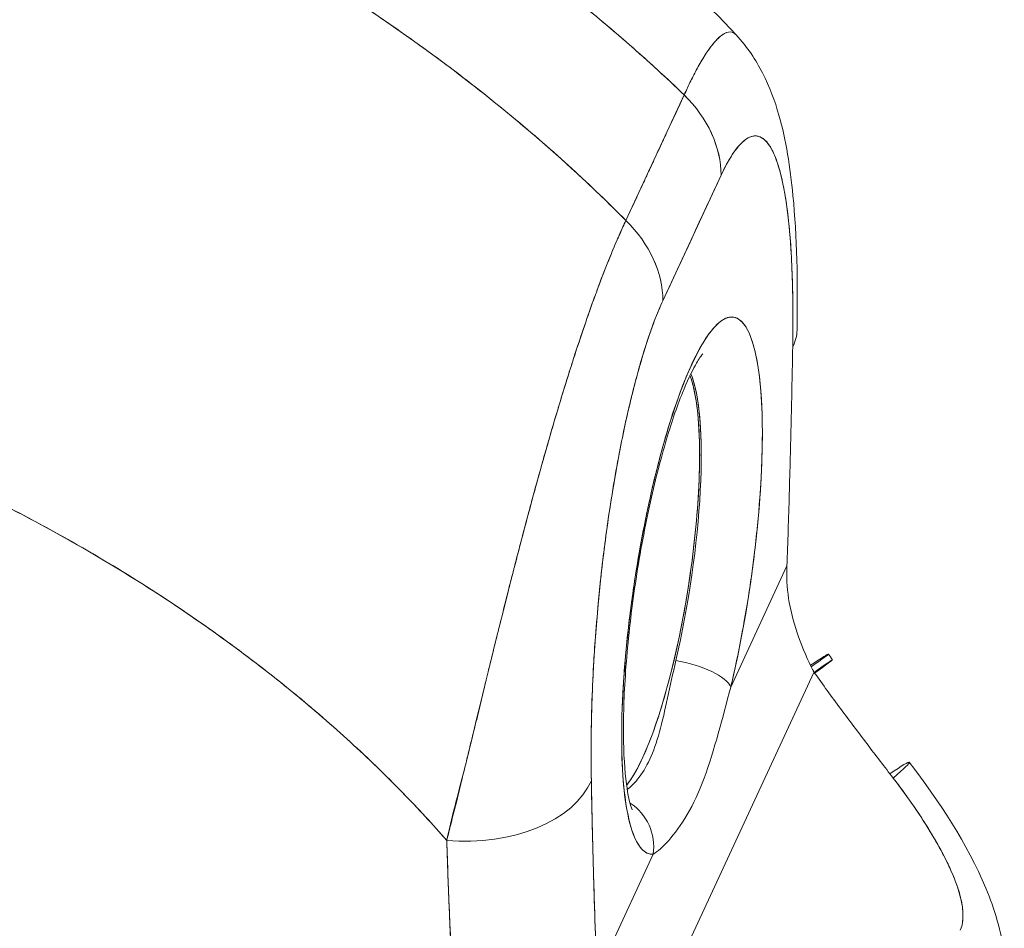
# Model space of a CAD drawing. Units: inches. Extents: x 24 to 574, y 11 to 358.
# Drawn here: x 552 to 553, y 255 to 256 of the extents above; entities that cross this region are included whole.
import ezdxf

# ---------------------------------------------------------------- set-up
doc = ezdxf.new("R2010")
doc.units = ezdxf.units.IN
doc.header["$LTSCALE"] = 35
doc.header["$MEASUREMENT"] = 0
doc.layers.add('Visible (ANSI)', color=7, linetype='Continuous', lineweight=5)

msp = doc.modelspace()

# ---------------------------------------------------------------- linework, layer by layer
at = {"layer": 'Visible (ANSI)'}
for p, q in [((552.2259, 255.8522), (552.2887, 255.9874)), ((552.2808, 255.9706), (552.2809, 255.9706)), ((552.2482, 255.9002), (552.2482, 255.9002)), ((552.3284, 255.901), (552.2657, 255.7659)), ((552.307, 255.5995), (552.3053, 255.5998)), ((552.3053, 255.5998), (552.307, 255.5995)), ((552.3388, 255.3499), (552.3993, 255.4803)), ((552.3993, 255.4803), (552.3388, 255.3499)), ((552.2486, 254.9782), (552.4284, 255.3657)), ((552.4284, 255.3657), (552.2486, 254.9782)), ((552.2258, 255.2251), (552.2258, 255.2251)), ((552.1904, 255.172), (552.1904, 255.172)), ((552.566, 255.1723), (552.566, 255.1723)), ((552.1948, 255.0395), (552.2553, 255.1699)), ((552.2553, 255.1699), (552.1948, 255.0395)), ((552.0347, 255.1365), (552.0347, 255.1365)), ((552.2242, 255.103), (552.2242, 255.103))]:
    msp.add_line(p, q, dxfattribs=at)
for centre, major_axis, ratio, start_param, end_param in [((552.1953, 255.9216), (0.125, -0.058), 0.788675, 0.350621, 1.144349), ((552.1953, 255.9216), (0.125, -0.058), 0.788591, 0.350815, 1.144465), ((552.2971, 130.1336), (-23.5362, -152.1405), 0.211325, 3.77272, 3.774294), ((552.1326, 255.7864), (0.125, -0.058), 0.78876, 0.350944, 1.144594), ((552.1326, 255.7865), (0.125, -0.058), 0.788675, 0.350621, 1.144349), ((552.2971, 255.4591), (-0.0447, -0.2891), 0.211325, 1.216272, 6.330742), ((552.2724, 255.7368), (0.1378, -0.0025), 0.529142, 0.263334, 0.264967), ((552.2724, 255.7368), (0.1378, -0.0025), 0.529142, 6.031489, 6.283187), ((552.2456, 255.4671), (0.0363, 0.2347), 0.211325, 4.357865, 5.959507), ((552.2438, 255.4674), (0.0363, 0.2346), 0.211325, 5.344303, 5.934584), ((552.2456, 255.4671), (0.0363, 0.2346), 0.211325, 5.344303, 5.959606), ((552.2438, 255.4674), (-0.0363, -0.2347), 0.211325, 0.348904, 2.202392), ((552.3298, 255.3083), (0.1142, 0.0771), 0.011934, 5.696755, 6.866217), ((552.3367, 255.2983), (0.1115, 0.081), 0.007746, 5.683782, 6.882583), ((552.2856, 255.3581), (0.0536, -0.0126), 0.339304, 0.226586, 1.764331), ((552.2456, 255.4671), (0.0363, 0.2347), 0.211325, 4.357865, 4.357977), ((552.573, 255.4622), (-0.0125, 0.1926), 0.873154, 2.002324, 2.038036), ((552.5729, 255.4622), (-0.0126, 0.1926), 0.872826, 2.001743, 2.037452), ((552.2456, 255.4671), (-0.0363, -0.2347), 0.211325, 5.719018, 5.721423), ((552.2456, 255.4671), (-0.0363, -0.2347), 0.211325, 5.719818, 5.722213), ((552.422, 255.1845), (0.1089, 0.0844), 0.036855, 5.683343, 6.882992), ((552.2438, 255.4674), (0.0363, 0.2347), 0.211325, 2.652028, 2.653666), ((552.0556, 255.2697), (0.1378, 0.0027), 0.623491, 4.536057, 6.009486), ((552.0556, 255.2697), (0.1378, 0.0027), 0.623491, 4.536057, 6.009486), ((552.0347, 255.232), (-0.0413, 0), 0.57735, 4.326677, 4.328883), ((552.1506, 255.4818), (-0.0621, -0.4017), 0.211325, 5.402123, 5.405307), ((552.202, 255.1781), (0.0037, -0.055), 0.976311, 1.354366, 2.518305), ((552.0245, 255.2099), (-0.0413, 0), 0.57735, 1.790852, 1.792461), ((552.0245, 255.1829), (0.0413, 0), 0.577351, 4.942025, 4.942955), ((552.1573, 255.1231), (0.075, -0.0348), 0.788684, 0.579336, 0.579341)]:
    msp.add_ellipse(centre, major_axis=major_axis, ratio=ratio, start_param=start_param, end_param=end_param, dxfattribs=at)
for points, knots in [([(551.7108, 256.4865), (551.9006, 256.4044), (552.0827, 256.2934), (552.274, 256.1239), (552.3103, 256.0887), (552.3446, 256.052)], [0, 0, 0, 0, 2.251998, 2.251998, 2.807509, 2.807509, 2.807509, 2.807509]), ([(551.6306, 256.4037), (551.6672, 256.3889), (551.7026, 256.3734), (551.7369, 256.3575), (551.7711, 256.3416), (551.8042, 256.3253), (551.8362, 256.3085), (551.8681, 256.2918), (551.8989, 256.2747), (551.9285, 256.2573), (551.9581, 256.2399), (551.9865, 256.2223), (552.0139, 256.2045), (552.0412, 256.1866), (552.0673, 256.1686), (552.0924, 256.1505), (552.1175, 256.1325), (552.1414, 256.1143), (552.1643, 256.0961), (552.1872, 256.0779), (552.209, 256.0597), (552.2297, 256.0415), (552.2504, 256.0234), (552.27, 256.0053), (552.2887, 255.9874)], [0, 0, 0, 0, 0.125051, 0.125051, 0.125051, 0.250106, 0.250106, 0.250106, 0.375161, 0.375161, 0.375161, 0.500216, 0.500216, 0.500216, 0.625271, 0.625271, 0.625271, 0.750326, 0.750326, 0.750326, 0.87538, 0.87538, 0.87538, 1, 1, 1, 1]), ([(552.2887, 255.9874), (552.275, 256.0005), (552.2609, 256.0137), (552.2462, 256.0269), (552.2168, 256.0533), (552.1853, 256.0798), (552.1515, 256.1062), (552.1176, 256.1326), (552.0815, 256.159), (552.043, 256.1851), (552.0045, 256.2112), (551.9636, 256.2369), (551.9202, 256.2621), (551.8768, 256.2873), (551.831, 256.3119), (551.7828, 256.3356), (551.7345, 256.3593), (551.6838, 256.3821), (551.6306, 256.4037)], [0, 0, 0, 0, 0.09109, 0.09109, 0.09109, 0.272872, 0.272872, 0.272872, 0.454654, 0.454654, 0.454654, 0.636436, 0.636436, 0.636436, 0.818218, 0.818218, 0.818218, 1, 1, 1, 1]), ([(551.4435, 255.5986), (551.4435, 255.6101), (551.4438, 255.6226), (551.4442, 255.6361), (551.4446, 255.6463), (551.445, 255.657), (551.4456, 255.6682), (551.4458, 255.6722), (551.446, 255.6763), (551.4463, 255.6803), (551.4472, 255.6964), (551.4484, 255.7134), (551.4499, 255.7307), (551.4505, 255.7379), (551.4512, 255.7451), (551.4518, 255.7524), (551.4529, 255.7635), (551.4541, 255.7748), (551.4553, 255.7861), (551.4573, 255.8043), (551.4596, 255.8226), (551.4621, 255.8411), (551.4623, 255.8424), (551.4624, 255.8437), (551.4626, 255.845), (551.4654, 255.8653), (551.4684, 255.8857), (551.4717, 255.9057), (551.4731, 255.9141), (551.4745, 255.9225), (551.4759, 255.9308), (551.478, 255.9429), (551.4802, 255.9548), (551.4824, 255.9664), (551.4855, 255.9826), (551.4886, 255.9981), (551.4917, 256.0129), (551.4926, 256.017), (551.4935, 256.021), (551.4943, 256.025), (551.4986, 256.0447), (551.5029, 256.063), (551.5071, 256.0799), (551.5073, 256.0806), (551.5074, 256.0812), (551.5076, 256.0819), (551.5119, 256.0991), (551.5161, 256.115), (551.5202, 256.1297), (551.5211, 256.1329), (551.522, 256.136), (551.5229, 256.1391), (551.5264, 256.1513), (551.5298, 256.1627), (551.5331, 256.1733), (551.5345, 256.1777), (551.5358, 256.182), (551.5372, 256.1862), (551.54, 256.1947), (551.5427, 256.2027), (551.5453, 256.2102), (551.547, 256.2152), (551.5488, 256.22), (551.5504, 256.2246), (551.5524, 256.23), (551.5544, 256.2352), (551.5563, 256.2401), (551.5584, 256.2455), (551.5605, 256.2507), (551.5625, 256.2556), (551.5636, 256.2582), (551.5647, 256.2608), (551.5658, 256.2633), (551.5685, 256.2696), (551.571, 256.2754), (551.5733, 256.2802)], [0, 0, 0, 0, 0.051762, 0.051762, 0.051762, 0.090909, 0.090909, 0.090909, 0.104756, 0.104756, 0.104756, 0.15926, 0.15926, 0.15926, 0.181818, 0.181818, 0.181818, 0.216639, 0.216639, 0.216639, 0.272727, 0.272727, 0.272727, 0.27663, 0.27663, 0.27663, 0.337872, 0.337872, 0.337872, 0.363636, 0.363636, 0.363636, 0.401523, 0.401523, 0.401523, 0.454545, 0.454545, 0.454545, 0.469339, 0.469339, 0.469339, 0.542657, 0.542657, 0.542657, 0.545455, 0.545455, 0.545455, 0.62016, 0.62016, 0.62016, 0.636364, 0.636364, 0.636364, 0.700569, 0.700569, 0.700569, 0.727273, 0.727273, 0.727273, 0.781747, 0.781747, 0.781747, 0.818182, 0.818182, 0.818182, 0.861421, 0.861421, 0.861421, 0.909091, 0.909091, 0.909091, 0.93478, 0.93478, 0.93478, 1, 1, 1, 1]), ([(551.5733, 256.2802), (551.6262, 256.2581), (551.6767, 256.2347), (551.7246, 256.2104), (551.7726, 256.186), (551.8181, 256.1608), (551.8612, 256.135), (551.9042, 256.1091), (551.9448, 256.0826), (551.983, 256.0558), (552.0212, 256.0291), (552.057, 256.0019), (552.0904, 255.9747), (552.1239, 255.9475), (552.1551, 255.9202), (552.184, 255.893), (552.1985, 255.8794), (552.2125, 255.8658), (552.2259, 255.8522)], [0, 0, 0, 0, 0.181782, 0.181782, 0.181782, 0.363564, 0.363564, 0.363564, 0.545346, 0.545346, 0.545346, 0.727128, 0.727128, 0.727128, 0.90891, 0.90891, 0.90891, 1, 1, 1, 1]), ([(552.2259, 255.8522), (552.2076, 255.8708), (552.1882, 255.8894), (552.1678, 255.9081), (552.1473, 255.9268), (552.1258, 255.9456), (552.1031, 255.9643), (552.0805, 255.983), (552.0568, 256.0017), (552.032, 256.0203), (552.0072, 256.0389), (551.9812, 256.0574), (551.9541, 256.0757), (551.927, 256.094), (551.8988, 256.1122), (551.8694, 256.13), (551.84, 256.1478), (551.8094, 256.1654), (551.7777, 256.1826), (551.746, 256.1998), (551.7131, 256.2166), (551.679, 256.2329), (551.6449, 256.2492), (551.6097, 256.265), (551.5733, 256.2802)], [0, 0, 0, 0, 0.12462, 0.12462, 0.12462, 0.249674, 0.249674, 0.249674, 0.374729, 0.374729, 0.374729, 0.499784, 0.499784, 0.499784, 0.624839, 0.624839, 0.624839, 0.749894, 0.749894, 0.749894, 0.874949, 0.874949, 0.874949, 1, 1, 1, 1]), ([(552.3446, 256.052), (552.344, 256.0527), (552.3434, 256.0532), (552.3427, 256.0536), (552.3419, 256.0542), (552.341, 256.0546), (552.3401, 256.0549), (552.3376, 256.0556), (552.3349, 256.0551), (552.332, 256.0535), (552.3315, 256.0533), (552.3311, 256.053), (552.3306, 256.0528), (552.3281, 256.0512), (552.3255, 256.0489), (552.3229, 256.0461), (552.3209, 256.0439), (552.3188, 256.0413), (552.3167, 256.0385), (552.3157, 256.0371), (552.3146, 256.0355), (552.3135, 256.034), (552.3105, 256.0294), (552.3074, 256.0244), (552.3043, 256.0189), (552.3037, 256.0178), (552.3031, 256.0166), (552.3025, 256.0155), (552.3003, 256.0114), (552.298, 256.0071), (552.2958, 256.0027), (552.2933, 255.9976), (552.2908, 255.9924), (552.2887, 255.9874)], [0.5351267, 0.5351267, 0.5351267, 0.5351267, 0.5555556, 0.5555556, 0.5555556, 0.5823886, 0.5823886, 0.5823886, 0.6553745, 0.6553745, 0.6553745, 0.6666667, 0.6666667, 0.6666667, 0.7290537, 0.7290537, 0.7290537, 0.7777778, 0.7777778, 0.7777778, 0.8029174, 0.8029174, 0.8029174, 0.8744925, 0.8744925, 0.8744925, 0.8888889, 0.8888889, 0.8888889, 0.9398728, 0.9398728, 0.9398728, 1, 1, 1, 1]), ([(552.2887, 255.9874), (552.2908, 255.992), (552.2929, 255.9965), (552.2949, 256.0008), (552.2972, 256.0054), (552.2994, 256.0098), (552.3017, 256.014), (552.3031, 256.0166), (552.3045, 256.0192), (552.3059, 256.0216), (552.3068, 256.0233), (552.3078, 256.0249), (552.3087, 256.0264), (552.3112, 256.0306), (552.3137, 256.0343), (552.3161, 256.0376), (552.3179, 256.0401), (552.3197, 256.0424), (552.3214, 256.0444), (552.3221, 256.0452), (552.3228, 256.046), (552.3235, 256.0468), (552.3261, 256.0495), (552.3286, 256.0516), (552.331, 256.053), (552.3323, 256.0538), (552.3335, 256.0543), (552.3347, 256.0547), (552.3359, 256.0551), (552.337, 256.0552), (552.3381, 256.0552), (552.3405, 256.0551), (552.3426, 256.0541), (552.3445, 256.0521), (552.3445, 256.0521), (552.3446, 256.052), (552.3446, 256.052)], [0, 0, 0, 0, 0.0395519, 0.0395519, 0.0395519, 0.0829776, 0.0829776, 0.0829776, 0.1111111, 0.1111111, 0.1111111, 0.130351, 0.130351, 0.130351, 0.1822686, 0.1822686, 0.1822686, 0.2222222, 0.2222222, 0.2222222, 0.2386312, 0.2386312, 0.2386312, 0.2996771, 0.2996771, 0.2996771, 0.3333333, 0.3333333, 0.3333333, 0.3655628, 0.3655628, 0.3655628, 0.4361491, 0.4361491, 0.4361491, 0.4368472, 0.4368472, 0.4368472, 0.4368472]), ([(552.3446, 256.052), (552.3566, 256.0391), (552.3659, 256.0249), (552.3809, 255.9959), (552.3863, 255.9808), (552.3985, 255.9381), (552.4028, 255.9098), (552.41, 255.8353), (552.4111, 255.7865), (552.4101, 255.7343)], [0, 0, 0, 0, 0.2256, 0.2256, 0.47599, 0.47599, 0.939016, 0.939016, 1.595011, 1.595011, 1.595011, 1.595011]), ([(552.2887, 255.9874), (552.2848, 255.9791), (552.2808, 255.9704), (552.2771, 255.9624), (552.2762, 255.9606), (552.2754, 255.9589), (552.2746, 255.9571), (552.2719, 255.9514), (552.2694, 255.9459), (552.2669, 255.9406), (552.2665, 255.9397), (552.2661, 255.9388), (552.2657, 255.9379), (552.2637, 255.9336), (552.2617, 255.9293), (552.2597, 255.9252), (552.2589, 255.9234), (552.2581, 255.9217), (552.2573, 255.9199), (552.2565, 255.9181), (552.2557, 255.9163), (552.2548, 255.9146), (552.2529, 255.9104), (552.2509, 255.9061), (552.2489, 255.9018), (552.2485, 255.9009), (552.2481, 255.9), (552.2477, 255.8991), (552.2452, 255.8938), (552.2427, 255.8883), (552.24, 255.8825), (552.2392, 255.8808), (552.2383, 255.879), (552.2375, 255.8772), (552.2338, 255.8693), (552.2297, 255.8605), (552.2259, 255.8522)], [0, 0, 0, 0, 0.166667, 0.166667, 0.166667, 0.20499, 0.20499, 0.20499, 0.333333, 0.333333, 0.333333, 0.354537, 0.354537, 0.354537, 0.456696, 0.456696, 0.456696, 0.5, 0.5, 0.5, 0.543586, 0.543586, 0.543586, 0.645594, 0.645594, 0.645594, 0.666667, 0.666667, 0.666667, 0.795017, 0.795017, 0.795017, 0.833333, 0.833333, 0.833333, 1, 1, 1, 1]), ([(552.4055, 255.7162), (552.4059, 255.7474), (552.4057, 255.7752), (552.4047, 255.7996), (552.4037, 255.8239), (552.402, 255.8448), (552.3997, 255.8625), (552.3975, 255.8801), (552.3947, 255.8945), (552.3915, 255.906), (552.3884, 255.9175), (552.3848, 255.926), (552.381, 255.9321), (552.3772, 255.9381), (552.3731, 255.9415), (552.3689, 255.9428), (552.3646, 255.944), (552.3602, 255.943), (552.3557, 255.9401), (552.3513, 255.9371), (552.3467, 255.9322), (552.3421, 255.9257), (552.3376, 255.9191), (552.333, 255.9109), (552.3284, 255.901)], [0, 0, 0, 0, 0.125, 0.125, 0.125, 0.25, 0.25, 0.25, 0.375, 0.375, 0.375, 0.5, 0.5, 0.5, 0.625, 0.625, 0.625, 0.75, 0.75, 0.75, 0.875, 0.875, 0.875, 1, 1, 1, 1]), ([(552.4055, 255.7162), (552.4056, 255.7221), (552.4056, 255.7279), (552.4057, 255.7337), (552.4057, 255.74), (552.4058, 255.7463), (552.4057, 255.7524), (552.4057, 255.7592), (552.4056, 255.7659), (552.4055, 255.7724), (552.4054, 255.7797), (552.4052, 255.7867), (552.4049, 255.7937), (552.4047, 255.8014), (552.4043, 255.8089), (552.4039, 255.8162), (552.4036, 255.8216), (552.4032, 255.8269), (552.4028, 255.8321), (552.4026, 255.8347), (552.4024, 255.8372), (552.4022, 255.8397), (552.4014, 255.8481), (552.4006, 255.8561), (552.3996, 255.8637), (552.3985, 255.8721), (552.3973, 255.88), (552.3958, 255.8874), (552.3943, 255.8954), (552.3925, 255.9028), (552.3906, 255.9093), (552.3901, 255.911), (552.3896, 255.9126), (552.3891, 255.9142), (552.3875, 255.9189), (552.3858, 255.9231), (552.384, 255.9268), (552.3818, 255.9312), (552.3794, 255.9348), (552.3769, 255.9375), (552.3746, 255.9399), (552.3722, 255.9416), (552.3697, 255.9425), (552.3676, 255.9433), (552.3655, 255.9435), (552.3633, 255.9431), (552.3631, 255.9431), (552.3629, 255.9431), (552.3626, 255.943), (552.3605, 255.9426), (552.3582, 255.9416), (552.3559, 255.9402), (552.3538, 255.9388), (552.3517, 255.937), (552.3495, 255.9348), (552.3476, 255.9328), (552.3456, 255.9304), (552.3435, 255.9276), (552.3417, 255.9252), (552.3399, 255.9224), (552.338, 255.9194), (552.3364, 255.9166), (552.3347, 255.9136), (552.333, 255.9103), (552.3315, 255.9074), (552.33, 255.9043), (552.3284, 255.901)], [0, 0, 0, 0, 0.034588, 0.034588, 0.034588, 0.072613, 0.072613, 0.072613, 0.11445, 0.11445, 0.11445, 0.16066, 0.16066, 0.16066, 0.2119, 0.2119, 0.2119, 0.25, 0.25, 0.25, 0.268909, 0.268909, 0.268909, 0.332309, 0.332309, 0.332309, 0.40259, 0.40259, 0.40259, 0.480099, 0.480099, 0.480099, 0.5, 0.5, 0.5, 0.559815, 0.559815, 0.559815, 0.632197, 0.632197, 0.632197, 0.696757, 0.696757, 0.696757, 0.75, 0.75, 0.75, 0.754844, 0.754844, 0.754844, 0.806927, 0.806927, 0.806927, 0.853712, 0.853712, 0.853712, 0.896031, 0.896031, 0.896031, 0.93419, 0.93419, 0.93419, 0.968796, 0.968796, 0.968796, 1, 1, 1, 1]), ([(552.2259, 255.8522), (552.2236, 255.8475), (552.221, 255.8418), (552.2182, 255.8354), (552.2159, 255.8301), (552.2134, 255.8243), (552.2109, 255.8182), (552.2101, 255.8163), (552.2093, 255.8144), (552.2085, 255.8125), (552.2049, 255.8034), (552.201, 255.7937), (552.197, 255.783), (552.1957, 255.7795), (552.1944, 255.776), (552.1931, 255.7723), (552.1902, 255.7643), (552.1871, 255.7558), (552.184, 255.7467), (552.1803, 255.7361), (552.1764, 255.7247), (552.1725, 255.7125), (552.1715, 255.7096), (552.1706, 255.7067), (552.1696, 255.7038), (552.1647, 255.6885), (552.1596, 255.6721), (552.1544, 255.6548), (552.1527, 255.6491), (552.151, 255.6433), (552.1492, 255.6375), (552.1457, 255.6256), (552.1422, 255.6133), (552.1386, 255.6007), (552.1365, 255.5934), (552.1344, 255.5859), (552.1323, 255.5784), (552.1299, 255.5695), (552.1274, 255.5605), (552.1249, 255.5514), (552.1242, 255.5486), (552.1234, 255.5458), (552.1227, 255.543), (552.1174, 255.5236), (552.1122, 255.5037), (552.107, 255.4834), (552.1048, 255.475), (552.1026, 255.4666), (552.1004, 255.4581), (552.0976, 255.4468), (552.0947, 255.4354), (552.0918, 255.4239), (552.087, 255.4049), (552.0823, 255.3856), (552.0776, 255.3662), (552.0771, 255.3643), (552.0766, 255.3624), (552.0762, 255.3605), (552.0742, 255.3525), (552.0723, 255.3445), (552.0704, 255.3365), (552.0684, 255.3283), (552.0665, 255.3201), (552.0645, 255.312), (552.0605, 255.2956), (552.0566, 255.2795), (552.0528, 255.2643), (552.0527, 255.2639), (552.0526, 255.2636), (552.0525, 255.2632), (552.0487, 255.2483), (552.045, 255.2342), (552.0417, 255.2209), (552.0384, 255.2081), (552.0355, 255.196), (552.0331, 255.1847)], [0, 0, 0, 0, 0.060624, 0.060624, 0.060624, 0.111111, 0.111111, 0.111111, 0.126587, 0.126587, 0.126587, 0.198791, 0.198791, 0.198791, 0.222222, 0.222222, 0.222222, 0.273294, 0.273294, 0.273294, 0.333333, 0.333333, 0.333333, 0.347437, 0.347437, 0.347437, 0.420522, 0.420522, 0.420522, 0.444444, 0.444444, 0.444444, 0.493399, 0.493399, 0.493399, 0.52195, 0.52195, 0.52195, 0.555556, 0.555556, 0.555556, 0.565886, 0.565886, 0.565886, 0.637117, 0.637117, 0.637117, 0.666667, 0.666667, 0.666667, 0.705993, 0.705993, 0.705993, 0.771333, 0.771333, 0.771333, 0.777778, 0.777778, 0.777778, 0.804681, 0.804681, 0.804681, 0.832365, 0.832365, 0.832365, 0.888889, 0.888889, 0.888889, 0.890266, 0.890266, 0.890266, 0.946106, 0.946106, 0.946106, 1, 1, 1, 1]), ([(552.0331, 255.1847), (552.0346, 255.1908), (552.0361, 255.197), (552.0377, 255.2033), (552.0394, 255.2103), (552.0412, 255.2174), (552.043, 255.2245), (552.0449, 255.2325), (552.0469, 255.2405), (552.0489, 255.2486), (552.0505, 255.2552), (552.0522, 255.2618), (552.0538, 255.2684), (552.0544, 255.2709), (552.055, 255.2734), (552.0556, 255.2759), (552.0581, 255.286), (552.0606, 255.2963), (552.0631, 255.3066), (552.0659, 255.3181), (552.0687, 255.3297), (552.0715, 255.3413), (552.0728, 255.3468), (552.0742, 255.3523), (552.0755, 255.3578), (552.0774, 255.3654), (552.0792, 255.3731), (552.0811, 255.3807), (552.0848, 255.3957), (552.0885, 255.4106), (552.0922, 255.4254), (552.0941, 255.4328), (552.0959, 255.4402), (552.0978, 255.4476), (552.1002, 255.4571), (552.1026, 255.4665), (552.105, 255.4758), (552.1099, 255.4947), (552.1147, 255.5134), (552.1196, 255.5316), (552.1198, 255.5324), (552.1201, 255.5333), (552.1203, 255.5341), (552.1251, 255.5522), (552.1299, 255.5699), (552.1347, 255.5871), (552.1374, 255.5965), (552.14, 255.6059), (552.1427, 255.615), (552.1448, 255.6225), (552.147, 255.6298), (552.1491, 255.6371), (552.1536, 255.6521), (552.158, 255.6667), (552.1624, 255.6808), (552.1632, 255.6833), (552.164, 255.6859), (552.1648, 255.6884), (552.168, 255.6987), (552.1712, 255.7087), (552.1744, 255.7183), (552.1781, 255.7295), (552.1817, 255.7403), (552.1854, 255.7507), (552.1856, 255.7514), (552.1859, 255.7522), (552.1862, 255.753), (552.1892, 255.7618), (552.1923, 255.7702), (552.1953, 255.7783), (552.1983, 255.7865), (552.2013, 255.7944), (552.2043, 255.8019), (552.2051, 255.8039), (552.2059, 255.8059), (552.2067, 255.8078), (552.2086, 255.8126), (552.2105, 255.8172), (552.2123, 255.8217), (552.2148, 255.8275), (552.2172, 255.8331), (552.2196, 255.8384), (552.2217, 255.8432), (552.2238, 255.8478), (552.2259, 255.8522)], [0, 0, 0, 0, 0.025561, 0.025561, 0.025561, 0.054074, 0.054074, 0.054074, 0.085653, 0.085653, 0.085653, 0.111111, 0.111111, 0.111111, 0.120564, 0.120564, 0.120564, 0.159118, 0.159118, 0.159118, 0.202025, 0.202025, 0.202025, 0.222222, 0.222222, 0.222222, 0.25045, 0.25045, 0.25045, 0.305586, 0.305586, 0.305586, 0.333333, 0.333333, 0.333333, 0.368899, 0.368899, 0.368899, 0.441105, 0.441105, 0.441105, 0.444444, 0.444444, 0.444444, 0.516088, 0.516088, 0.516088, 0.555556, 0.555556, 0.555556, 0.587675, 0.587675, 0.587675, 0.654416, 0.654416, 0.654416, 0.666667, 0.666667, 0.666667, 0.716143, 0.716143, 0.716143, 0.773469, 0.773469, 0.773469, 0.777778, 0.777778, 0.777778, 0.826688, 0.826688, 0.826688, 0.875825, 0.875825, 0.875825, 0.888889, 0.888889, 0.888889, 0.920777, 0.920777, 0.920777, 0.962174, 0.962174, 0.962174, 1, 1, 1, 1]), ([(552.2657, 255.7659), (552.2611, 255.7561), (552.2566, 255.7446), (552.252, 255.7315), (552.2474, 255.7184), (552.2429, 255.7036), (552.2384, 255.6872), (552.2339, 255.6708), (552.2295, 255.6528), (552.2252, 255.6333), (552.221, 255.6138), (552.2169, 255.5927), (552.2131, 255.5703), (552.2093, 255.5478), (552.2057, 255.5239), (552.2026, 255.4988), (552.1994, 255.4736), (552.1966, 255.4473), (552.1944, 255.4199), (552.1921, 255.3926), (552.1904, 255.3642), (552.1894, 255.3356), (552.1884, 255.3071), (552.1882, 255.2783), (552.1887, 255.2491)], [0, 0, 0, 0, 0.125, 0.125, 0.125, 0.25, 0.25, 0.25, 0.375, 0.375, 0.375, 0.5, 0.5, 0.5, 0.625, 0.625, 0.625, 0.75, 0.75, 0.75, 0.875, 0.875, 0.875, 1, 1, 1, 1]), ([(552.2657, 255.7659), (552.2642, 255.7627), (552.2628, 255.7594), (552.2613, 255.7559), (552.2597, 255.7521), (552.2581, 255.7481), (552.2565, 255.7439), (552.2548, 255.7393), (552.253, 255.7345), (552.2513, 255.7294), (552.2494, 255.7239), (552.2475, 255.7181), (552.2456, 255.7121), (552.2436, 255.7055), (552.2416, 255.6986), (552.2396, 255.6915), (552.2374, 255.6837), (552.2353, 255.6757), (552.2332, 255.6674), (552.2324, 255.6642), (552.2316, 255.6611), (552.2309, 255.6579), (552.2294, 255.6517), (552.2279, 255.6454), (552.2265, 255.6391), (552.2241, 255.6283), (552.2218, 255.6173), (552.2196, 255.606), (552.2172, 255.5935), (552.2149, 255.5808), (552.2127, 255.5679), (552.2103, 255.5538), (552.2081, 255.5396), (552.2061, 255.5253), (552.2058, 255.5228), (552.2054, 255.5203), (552.2051, 255.5177), (552.2034, 255.5059), (552.2019, 255.494), (552.2005, 255.4822), (552.199, 255.469), (552.1976, 255.4559), (552.1964, 255.4429), (552.1953, 255.4311), (552.1943, 255.4194), (552.1934, 255.4078), (552.1926, 255.3973), (552.1919, 255.387), (552.1913, 255.3767), (552.1913, 255.3766), (552.1913, 255.3765), (552.1913, 255.3763), (552.1908, 255.3671), (552.1903, 255.358), (552.1899, 255.3489), (552.1896, 255.3406), (552.1893, 255.3323), (552.189, 255.3241), (552.1888, 255.3167), (552.1887, 255.3093), (552.1886, 255.302), (552.1885, 255.2954), (552.1884, 255.2888), (552.1884, 255.2823), (552.1884, 255.2763), (552.1884, 255.2705), (552.1884, 255.2647), (552.1885, 255.2594), (552.1886, 255.2542), (552.1887, 255.2491)], [0, 0, 0, 0, 0.029834, 0.029834, 0.029834, 0.0628, 0.0628, 0.0628, 0.098961, 0.098961, 0.098961, 0.138922, 0.138922, 0.138922, 0.182924, 0.182924, 0.182924, 0.2315, 0.2315, 0.2315, 0.25, 0.25, 0.25, 0.285426, 0.285426, 0.285426, 0.34571, 0.34571, 0.34571, 0.413032, 0.413032, 0.413032, 0.486895, 0.486895, 0.486895, 0.5, 0.5, 0.5, 0.561624, 0.561624, 0.561624, 0.630381, 0.630381, 0.630381, 0.692757, 0.692757, 0.692757, 0.749381, 0.749381, 0.749381, 0.75, 0.75, 0.75, 0.800969, 0.800969, 0.800969, 0.848199, 0.848199, 0.848199, 0.891486, 0.891486, 0.891486, 0.931106, 0.931106, 0.931106, 0.967268, 0.967268, 0.967268, 1, 1, 1, 1]), ([(552.2553, 255.1699), (552.2506, 255.1696), (552.2464, 255.1716), (552.2425, 255.1759), (552.2387, 255.1803), (552.2352, 255.187), (552.2323, 255.1959), (552.2293, 255.2048), (552.227, 255.2159), (552.2252, 255.2289), (552.2234, 255.2419), (552.2223, 255.2568), (552.2217, 255.2732), (552.2212, 255.2897), (552.2212, 255.3077), (552.2219, 255.3268), (552.2226, 255.3458), (552.2239, 255.366), (552.2258, 255.3868), (552.2277, 255.4076), (552.2302, 255.4289), (552.2333, 255.4504), (552.2363, 255.4718), (552.2399, 255.4934), (552.2439, 255.5144), (552.2479, 255.5355), (552.2523, 255.5561), (552.2571, 255.5757), (552.2618, 255.5954), (552.2669, 255.6141), (552.2722, 255.6313), (552.2775, 255.6485), (552.2831, 255.6644), (552.2886, 255.6784), (552.2942, 255.6924), (552.2999, 255.7045), (552.3055, 255.7146), (552.311, 255.7247), (552.3166, 255.7326), (552.3219, 255.7382), (552.3272, 255.7439), (552.3323, 255.7472), (552.337, 255.7481), (552.3418, 255.749), (552.3462, 255.7476), (552.3502, 255.7437), (552.3542, 255.7399), (552.3578, 255.7337), (552.3608, 255.7253), (552.3639, 255.7169), (552.3664, 255.7063), (552.3683, 255.6937), (552.3702, 255.6812), (552.3715, 255.6667), (552.3722, 255.6506), (552.3729, 255.6345), (552.373, 255.6168), (552.3724, 255.598), (552.3719, 255.5792), (552.3707, 255.5592), (552.3689, 255.5386), (552.3671, 255.518), (552.3648, 255.4967), (552.3619, 255.4752), (552.3589, 255.4537), (552.3555, 255.432), (552.3516, 255.411), (552.3477, 255.39), (552.3435, 255.3698), (552.3388, 255.3499)], [0, 0, 0, 0, 0.043478, 0.043478, 0.043478, 0.086957, 0.086957, 0.086957, 0.130435, 0.130435, 0.130435, 0.173913, 0.173913, 0.173913, 0.217391, 0.217391, 0.217391, 0.26087, 0.26087, 0.26087, 0.304348, 0.304348, 0.304348, 0.347826, 0.347826, 0.347826, 0.391304, 0.391304, 0.391304, 0.434783, 0.434783, 0.434783, 0.478261, 0.478261, 0.478261, 0.521739, 0.521739, 0.521739, 0.565217, 0.565217, 0.565217, 0.608696, 0.608696, 0.608696, 0.652174, 0.652174, 0.652174, 0.695652, 0.695652, 0.695652, 0.73913, 0.73913, 0.73913, 0.782609, 0.782609, 0.782609, 0.826087, 0.826087, 0.826087, 0.869565, 0.869565, 0.869565, 0.913043, 0.913043, 0.913043, 0.956522, 0.956522, 0.956522, 1, 1, 1, 1]), ([(552.3993, 255.4803), (552.4002, 255.5058), (552.401, 255.5315), (552.4018, 255.5575), (552.4025, 255.5835), (552.4032, 255.6097), (552.4038, 255.6361), (552.4044, 255.6626), (552.405, 255.6893), (552.4055, 255.7162)], [0, 0, 0, 0, 0.333333, 0.333333, 0.333333, 0.666667, 0.666667, 0.666667, 1, 1, 1, 1]), ([(552.3088, 255.7088), (552.3088, 255.7088), (552.3084, 255.7083), (552.3063, 255.7057), (552.3037, 255.7019), (552.2966, 255.6892), (552.2917, 255.679), (552.2807, 255.6516), (552.2745, 255.6333), (552.262, 255.5906), (552.2558, 255.5658), (552.2445, 255.5126), (552.2394, 255.4842), (552.2312, 255.4275), (552.228, 255.399), (552.224, 255.3457), (552.2231, 255.3208), (552.2234, 255.2779), (552.2246, 255.2596), (552.2281, 255.2333), (552.2304, 255.2242), (552.2324, 255.2184), (552.2328, 255.2176), (552.2328, 255.2176)], [1.218147, 1.218147, 1.218147, 1.218147, 1.29155, 1.29155, 1.456237, 1.456237, 1.680966, 1.680966, 1.953449, 1.953449, 2.24997, 2.24997, 2.555766, 2.555766, 2.863506, 2.863506, 3.167474, 3.167474, 3.457842, 3.457842, 3.710069, 3.710069, 3.803757, 3.803757, 3.803757, 3.803757]), ([(552.2949, 255.6852), (552.2965, 255.6811), (552.298, 255.6761), (552.2992, 255.6705), (552.3012, 255.6616), (552.3027, 255.651), (552.3037, 255.6392), (552.3048, 255.6273), (552.3053, 255.6142), (552.3053, 255.5997)], [0.8115658, 0.8115658, 0.8115658, 0.8115658, 0.8571429, 0.8571429, 0.8571429, 0.9285714, 0.9285714, 0.9285714, 1, 1, 1, 1]), ([(551.4435, 255.5986), (551.4782, 255.5837), (551.5116, 255.5681), (551.5436, 255.5521), (551.5757, 255.5361), (551.6064, 255.5196), (551.6357, 255.5028), (551.6651, 255.486), (551.6931, 255.4689), (551.7198, 255.4516), (551.7465, 255.4344), (551.7718, 255.4169), (551.7959, 255.3993), (551.82, 255.3818), (551.8429, 255.3642), (551.8645, 255.3466), (551.8861, 255.329), (551.9064, 255.3114), (551.9256, 255.294), (551.9448, 255.2765), (551.9628, 255.2592), (551.9797, 255.2421), (551.9966, 255.225), (552.0124, 255.2081), (552.0271, 255.1914), (552.0291, 255.1891), (552.0311, 255.1869), (552.0331, 255.1847)], [0, 0, 0, 0, 0.122921, 0.122921, 0.122921, 0.245842, 0.245842, 0.245842, 0.368763, 0.368763, 0.368763, 0.491684, 0.491684, 0.491684, 0.614605, 0.614605, 0.614605, 0.737526, 0.737526, 0.737526, 0.860447, 0.860447, 0.860447, 0.983368, 0.983368, 0.983368, 1, 1, 1, 1]), ([(552.0331, 255.1847), (552.0181, 255.2018), (552.0021, 255.2193), (551.9848, 255.2369), (551.9676, 255.2546), (551.9491, 255.2725), (551.9295, 255.2905), (551.9098, 255.3085), (551.8888, 255.3266), (551.8666, 255.3448), (551.8443, 255.363), (551.8208, 255.3812), (551.7959, 255.3994), (551.7709, 255.4175), (551.7446, 255.4356), (551.7169, 255.4535), (551.6892, 255.4713), (551.6601, 255.489), (551.6296, 255.5063), (551.599, 255.5236), (551.5671, 255.5406), (551.5336, 255.5571), (551.5047, 255.5713), (551.4746, 255.5852), (551.4435, 255.5986)], [0, 0, 0, 0, 0.127116, 0.127116, 0.127116, 0.254233, 0.254233, 0.254233, 0.381349, 0.381349, 0.381349, 0.508466, 0.508466, 0.508466, 0.635582, 0.635582, 0.635582, 0.762699, 0.762699, 0.762699, 0.889815, 0.889815, 0.889815, 1, 1, 1, 1]), ([(552.3053, 255.5997), (552.3053, 255.5852), (552.3048, 255.57), (552.3037, 255.5538), (552.3027, 255.5376), (552.3012, 255.5204), (552.2992, 255.5029), (552.2972, 255.4855), (552.2948, 255.4678), (552.2919, 255.4503), (552.289, 255.4328), (552.2858, 255.4154), (552.2822, 255.3986), (552.2786, 255.3818), (552.2747, 255.3655), (552.2705, 255.3503), (552.2664, 255.335), (552.262, 255.3208), (552.2575, 255.3079), (552.253, 255.295), (552.2484, 255.2834), (552.2438, 255.2735), (552.2392, 255.2636), (552.2346, 255.2553), (552.2301, 255.2489), (552.2289, 255.2472), (552.2278, 255.2457), (552.2266, 255.2442)], [0, 0, 0, 0, 0.0714286, 0.0714286, 0.0714286, 0.1428571, 0.1428571, 0.1428571, 0.2142857, 0.2142857, 0.2142857, 0.2857143, 0.2857143, 0.2857143, 0.3571429, 0.3571429, 0.3571429, 0.4285714, 0.4285714, 0.4285714, 0.5, 0.5, 0.5, 0.5714286, 0.5714286, 0.5714286, 0.5900199, 0.5900199, 0.5900199, 0.5900199]), ([(552.4254, 255.3717), (552.4195, 255.3837), (552.4144, 255.3961), (552.4102, 255.4084), (552.4061, 255.4208), (552.4029, 255.4332), (552.4011, 255.4453), (552.3992, 255.4574), (552.3986, 255.4691), (552.3993, 255.4803)], [0, 0, 0, 0, 0.333333, 0.333333, 0.333333, 0.666667, 0.666667, 0.666667, 1, 1, 1, 1]), ([(552.2273, 255.2395), (552.231, 255.2424), (552.2349, 255.2461), (552.2385, 255.2506), (552.2433, 255.2565), (552.2477, 255.2638), (552.2516, 255.2722), (552.2556, 255.2807), (552.259, 255.2904), (552.2621, 255.3015), (552.2652, 255.3126), (552.268, 255.3252), (552.2708, 255.3382), (552.2737, 255.3512), (552.2766, 255.3646), (552.2795, 255.3784)], [0.20773, 0.20773, 0.20773, 0.20773, 0.3333333, 0.3333333, 0.3333333, 0.5, 0.5, 0.5, 0.6666667, 0.6666667, 0.6666667, 0.8333333, 0.8333333, 0.8333333, 1, 1, 1, 1]), ([(552.5137, 255.2519), (552.5043, 255.264), (552.4949, 255.2763), (552.4855, 255.2887), (552.476, 255.3012), (552.4666, 255.3138), (552.4571, 255.3267), (552.4475, 255.3395), (552.438, 255.3525), (552.4284, 255.3657)], [0, 0, 0, 0, 0.333333, 0.333333, 0.333333, 0.666667, 0.666667, 0.666667, 1, 1, 1, 1]), ([(552.3388, 255.3499), (552.3342, 255.3329), (552.33, 255.3164), (552.3254, 255.2999), (552.3207, 255.2833), (552.3157, 255.2668), (552.3102, 255.2519), (552.3046, 255.2371), (552.2985, 255.2239), (552.292, 255.2126), (552.2854, 255.2013), (552.2784, 255.192), (552.272, 255.1848), (552.2657, 255.1777), (552.2599, 255.1728), (552.2553, 255.1699)], [0, 0, 0, 0, 0.2, 0.2, 0.2, 0.4, 0.4, 0.4, 0.6, 0.6, 0.6, 0.8, 0.8, 0.8, 1, 1, 1, 1]), ([(552.5309, 255.2689), (552.5635, 255.2269), (552.5933, 255.1812), (552.6229, 255.1104), (552.6302, 255.0865), (552.6333, 255.0622)], [0, 0, 0, 0, 0.578562, 0.578562, 0.8546257, 0.8546257, 0.8546257, 0.8546257]), ([(552.1887, 255.2491), (552.1891, 255.2243), (552.1897, 255.1999), (552.1903, 255.1761), (552.1909, 255.1523), (552.1916, 255.129), (552.1923, 255.1063), (552.1931, 255.0835), (552.1939, 255.0613), (552.1948, 255.0395)], [0, 0, 0, 0, 0.333333, 0.333333, 0.333333, 0.666667, 0.666667, 0.666667, 1, 1, 1, 1]), ([(552.1887, 255.2491), (552.1892, 255.2232), (552.1898, 255.1976), (552.1904, 255.1721), (552.1911, 255.1475), (552.1918, 255.123), (552.1926, 255.0988), (552.1933, 255.0789), (552.194, 255.0591), (552.1948, 255.0395)], [0, 0, 0, 0, 0.361662, 0.361662, 0.361662, 0.711598, 0.711598, 0.711598, 1, 1, 1, 1]), ([(552.5858, 255.088), (552.5864, 255.0891), (552.5868, 255.0902), (552.5872, 255.0915), (552.5876, 255.0928), (552.5879, 255.0942), (552.5882, 255.0957), (552.5884, 255.0972), (552.5886, 255.0989), (552.5887, 255.1006), (552.5888, 255.1025), (552.5888, 255.1045), (552.5887, 255.1065), (552.5886, 255.1087), (552.5884, 255.111), (552.5881, 255.1133), (552.5878, 255.1153), (552.5875, 255.1172), (552.5871, 255.1193), (552.5869, 255.1199), (552.5868, 255.1206), (552.5866, 255.1213), (552.586, 255.1243), (552.5851, 255.1274), (552.5842, 255.1305), (552.5831, 255.134), (552.5819, 255.1375), (552.5805, 255.1411), (552.579, 255.1451), (552.5773, 255.1491), (552.5755, 255.1532), (552.5743, 255.1558), (552.5731, 255.1583), (552.5718, 255.161), (552.5709, 255.1629), (552.5699, 255.1649), (552.5689, 255.1668), (552.5663, 255.1719), (552.5635, 255.1771), (552.5606, 255.1822), (552.5573, 255.188), (552.5538, 255.1938), (552.5502, 255.1996), (552.5463, 255.2059), (552.5422, 255.2122), (552.5379, 255.2185), (552.5337, 255.2246), (552.5294, 255.2308), (552.525, 255.2368), (552.5213, 255.2419), (552.5175, 255.247), (552.5137, 255.2519)], [0, 0, 0, 0, 0.036619, 0.036619, 0.036619, 0.07542, 0.07542, 0.07542, 0.116832, 0.116832, 0.116832, 0.161518, 0.161518, 0.161518, 0.2101, 0.2101, 0.2101, 0.25, 0.25, 0.25, 0.263174, 0.263174, 0.263174, 0.321517, 0.321517, 0.321517, 0.385689, 0.385689, 0.385689, 0.455959, 0.455959, 0.455959, 0.5, 0.5, 0.5, 0.532725, 0.532725, 0.532725, 0.617421, 0.617421, 0.617421, 0.711301, 0.711301, 0.711301, 0.813465, 0.813465, 0.813465, 0.914177, 0.914177, 0.914177, 1, 1, 1, 1]), ([(552.5858, 255.088), (552.5875, 255.0914), (552.5885, 255.0955), (552.5887, 255.1006), (552.589, 255.1056), (552.5886, 255.1114), (552.5873, 255.118), (552.5861, 255.1245), (552.584, 255.1317), (552.5811, 255.1395), (552.5782, 255.1472), (552.5746, 255.1554), (552.5703, 255.1641), (552.566, 255.1727), (552.5609, 255.1818), (552.5553, 255.1912), (552.5497, 255.2006), (552.5434, 255.2104), (552.5365, 255.2205), (552.5296, 255.2307), (552.5219, 255.2411), (552.5137, 255.2519)], [0, 0, 0, 0, 0.142857, 0.142857, 0.142857, 0.285714, 0.285714, 0.285714, 0.428571, 0.428571, 0.428571, 0.571429, 0.571429, 0.571429, 0.714286, 0.714286, 0.714286, 0.857143, 0.857143, 0.857143, 1, 1, 1, 1]), ([(552.0331, 255.1847), (552.0335, 255.1703), (552.034, 255.1555), (552.0346, 255.1405), (552.0349, 255.1322), (552.0352, 255.1239), (552.0356, 255.1155), (552.0356, 255.1143), (552.0357, 255.1132), (552.0357, 255.112), (552.0359, 255.1078), (552.0361, 255.1035), (552.0362, 255.0992), (552.0368, 255.0864), (552.0373, 255.0735), (552.0379, 255.0605), (552.0382, 255.0547), (552.0385, 255.0489), (552.0389, 255.0431), (552.0389, 255.0416), (552.039, 255.0402), (552.0391, 255.0387), (552.0394, 255.0335), (552.0397, 255.0283), (552.04, 255.0231), (552.0408, 255.0111), (552.0416, 254.999), (552.0423, 254.9869), (552.0426, 254.983), (552.0428, 254.9792), (552.043, 254.9753), (552.0432, 254.9731), (552.0433, 254.971), (552.0434, 254.9688)], [0, 0, 0, 0, 0.215172, 0.215172, 0.215172, 0.333333, 0.333333, 0.333333, 0.349511, 0.349511, 0.349511, 0.409038, 0.409038, 0.409038, 0.587512, 0.587512, 0.587512, 0.666667, 0.666667, 0.666667, 0.686219, 0.686219, 0.686219, 0.756792, 0.756792, 0.756792, 0.91937, 0.91937, 0.91937, 0.970836, 0.970836, 0.970836, 1, 1, 1, 1]), ([(552.0434, 254.9688), (552.042, 254.9888), (552.0407, 255.0092), (552.0396, 255.0301), (552.0394, 255.0326), (552.0393, 255.035), (552.0392, 255.0374), (552.038, 255.0597), (552.0369, 255.0824), (552.036, 255.1056), (552.0359, 255.1069), (552.0359, 255.1081), (552.0358, 255.1094), (552.0348, 255.1339), (552.0339, 255.159), (552.0331, 255.1847)], [0, 0, 0, 0, 0.298748, 0.298748, 0.298748, 0.333333, 0.333333, 0.333333, 0.649666, 0.649666, 0.649666, 0.666667, 0.666667, 0.666667, 1, 1, 1, 1])]:
    msp.add_open_spline(points, degree=3, knots=knots, dxfattribs=at)
for points in [[(552.2566, 255.9184), (552.2566, 255.9184), (552.2566, 255.9184), (552.2566, 255.9184)], [(552.0845, 255.3947), (552.0845, 255.3947), (552.0845, 255.3946), (552.0845, 255.3945)], [(552.444, 255.3854), (552.4453, 255.3833), (552.4468, 255.3813), (552.4482, 255.3793)], [(552.1885, 255.2639), (552.1885, 255.2639), (552.1885, 255.264), (552.1884, 255.2641)], [(552.044, 255.2299), (552.0441, 255.2299), (552.0442, 255.23), (552.0443, 255.23)], [(552.5661, 255.1724), (552.566, 255.1724), (552.566, 255.1725), (552.5659, 255.1725)]]:
    msp.add_open_spline(points, degree=3, dxfattribs=at)

doc.saveas('drawing.dxf')
